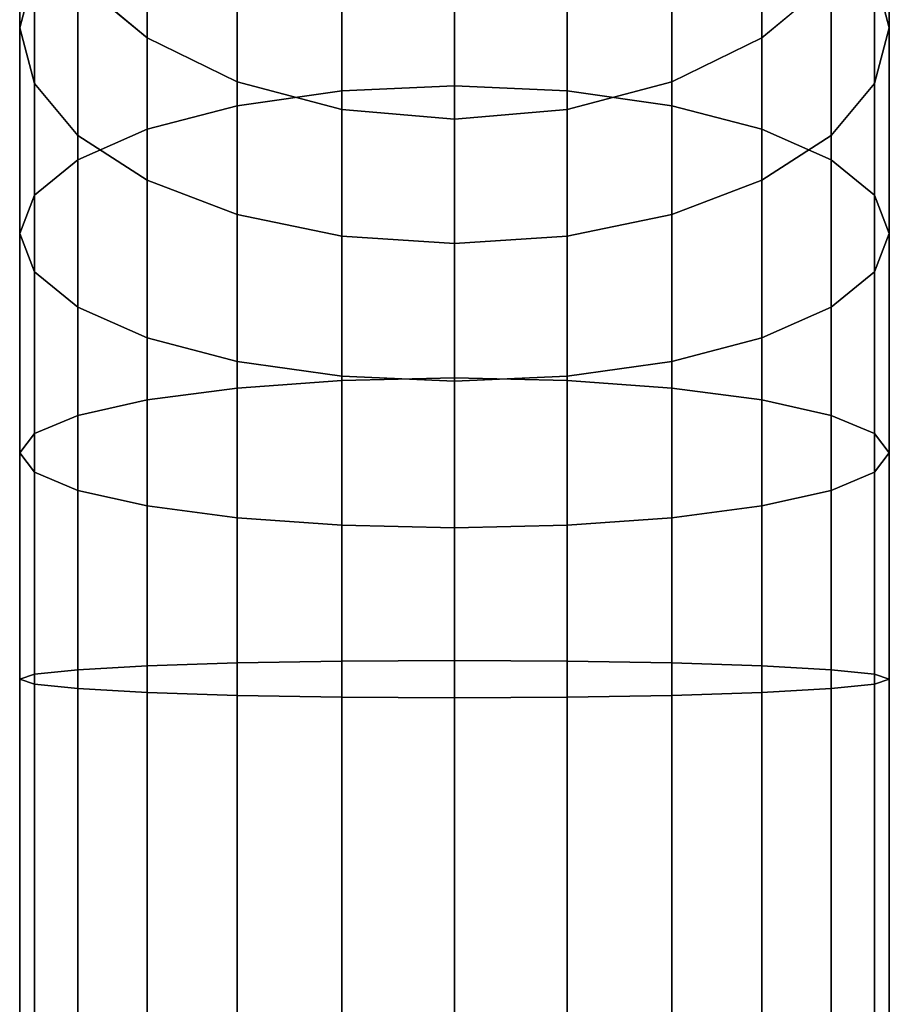
# Model space of a CAD drawing. Extents: x -0.021 to 0.427, y -0.427 to 0.073.
# Drawn here: x 0.39 to 0.423, y -0.099 to -0.061 of the extents above; entities that cross this region are included whole.
import ezdxf

# ---------------------------------------------------------------- set-up
doc = ezdxf.new("R2010")
doc.units = 0
doc.layers.add('L10_GEO__H67', color=7, linetype='CONTINUOUS')

msp = doc.modelspace()

# ---------------------------------------------------------------- linework, layer by layer
at = {"layer": 'L10_GEO__H67', "color": 8, "invisible_edges": 9}
for points in [[(0.406553, -0.053219, 0.01278), (0.402232, -0.063927, 0.008407), (0.402232, -0.053501, 0.013269), (0.406553, -0.053219, 0.01278)], [(0.402232, -0.063927, 0.008407), (0.406553, -0.053219, 0.01278), (0.406553, -0.063734, 0.007876), (0.402232, -0.063927, 0.008407)], [(0.410874, -0.053501, 0.013269), (0.406553, -0.063734, 0.007876), (0.406553, -0.053219, 0.01278), (0.410874, -0.053501, 0.013269)], [(0.402232, -0.053501, 0.013269), (0.398205, -0.064493, 0.009962), (0.398205, -0.054328, 0.014702), (0.402232, -0.053501, 0.013269)], [(0.398205, -0.064493, 0.009962), (0.402232, -0.053501, 0.013269), (0.402232, -0.063927, 0.008407), (0.398205, -0.064493, 0.009962)], [(0.406553, -0.063734, 0.007876), (0.410874, -0.053501, 0.013269), (0.410874, -0.063927, 0.008407), (0.406553, -0.063734, 0.007876)], [(0.4149, -0.054328, 0.014702), (0.410874, -0.063927, 0.008407), (0.410874, -0.053501, 0.013269), (0.4149, -0.054328, 0.014702)], [(0.389857, -0.054361, 0.032124), (0.390426, -0.059357, 0.023412), (0.389857, -0.0615, 0.027124), (0.389857, -0.054361, 0.032124)], [(0.389857, -0.0615, 0.027124), (0.390426, -0.057116, 0.035408), (0.389857, -0.054361, 0.032124), (0.389857, -0.0615, 0.027124)], [(0.398205, -0.054328, 0.014702), (0.394747, -0.065393, 0.012435), (0.394747, -0.055644, 0.016982), (0.398205, -0.054328, 0.014702)], [(0.394747, -0.065393, 0.012435), (0.398205, -0.054328, 0.014702), (0.398205, -0.064493, 0.009962), (0.394747, -0.065393, 0.012435)], [(0.410874, -0.063927, 0.008407), (0.4149, -0.054328, 0.014702), (0.4149, -0.064493, 0.009962), (0.410874, -0.063927, 0.008407)], [(0.418358, -0.055644, 0.016982), (0.4149, -0.064493, 0.009962), (0.4149, -0.054328, 0.014702), (0.418358, -0.055644, 0.016982)], [(0.422679, -0.057116, 0.035408), (0.423248, -0.0615, 0.027124), (0.423248, -0.054361, 0.032124), (0.422679, -0.057116, 0.035408)], [(0.422679, -0.059357, 0.023412), (0.423248, -0.054361, 0.032124), (0.423248, -0.0615, 0.027124), (0.422679, -0.059357, 0.023412)], [(0.394747, -0.065393, 0.012435), (0.392094, -0.057359, 0.019952), (0.394747, -0.055644, 0.016982), (0.394747, -0.065393, 0.012435)], [(0.4149, -0.064493, 0.009962), (0.418358, -0.055644, 0.016982), (0.418358, -0.065393, 0.012435), (0.4149, -0.064493, 0.009962)], [(0.421011, -0.057359, 0.019952), (0.418358, -0.065393, 0.012435), (0.418358, -0.055644, 0.016982), (0.421011, -0.057359, 0.019952)], [(0.390426, -0.057116, 0.035408), (0.389857, -0.0615, 0.027124), (0.390426, -0.063643, 0.030837), (0.390426, -0.057116, 0.035408)], [(0.390426, -0.063643, 0.030837), (0.392094, -0.059684, 0.038468), (0.390426, -0.057116, 0.035408), (0.390426, -0.063643, 0.030837)], [(0.392094, -0.066567, 0.015659), (0.390426, -0.059357, 0.023412), (0.392094, -0.057359, 0.019952), (0.392094, -0.066567, 0.015659)], [(0.394747, -0.05717, 0.045815), (0.392094, -0.059684, 0.038468), (0.394747, -0.061889, 0.041096), (0.394747, -0.05717, 0.045815)], [(0.392094, -0.057359, 0.019952), (0.394747, -0.065393, 0.012435), (0.392094, -0.066567, 0.015659), (0.392094, -0.057359, 0.019952)], [(0.394747, -0.061889, 0.041096), (0.398205, -0.059186, 0.047507), (0.394747, -0.05717, 0.045815), (0.394747, -0.061889, 0.041096)], [(0.4149, -0.059186, 0.047507), (0.418358, -0.061889, 0.041096), (0.418358, -0.05717, 0.045815), (0.4149, -0.059186, 0.047507)], [(0.421011, -0.059684, 0.038468), (0.418358, -0.05717, 0.045815), (0.418358, -0.061889, 0.041096), (0.421011, -0.059684, 0.038468)], [(0.418358, -0.065393, 0.012435), (0.421011, -0.057359, 0.019952), (0.421011, -0.066567, 0.015659), (0.418358, -0.065393, 0.012435)], [(0.421011, -0.059684, 0.038468), (0.422679, -0.063643, 0.030837), (0.422679, -0.057116, 0.035408), (0.421011, -0.059684, 0.038468)], [(0.422679, -0.059357, 0.023412), (0.421011, -0.066567, 0.015659), (0.421011, -0.057359, 0.019952), (0.422679, -0.059357, 0.023412)], [(0.423248, -0.0615, 0.027124), (0.422679, -0.057116, 0.035408), (0.422679, -0.063643, 0.030837), (0.423248, -0.0615, 0.027124)], [(0.398205, -0.059186, 0.047507), (0.394747, -0.061889, 0.041096), (0.398205, -0.063581, 0.043112), (0.398205, -0.059186, 0.047507)], [(0.402232, -0.064644, 0.04438), (0.398205, -0.059186, 0.047507), (0.398205, -0.063581, 0.043112), (0.402232, -0.064644, 0.04438)], [(0.398205, -0.059186, 0.047507), (0.402232, -0.064644, 0.04438), (0.402232, -0.060454, 0.048571), (0.398205, -0.059186, 0.047507)], [(0.4149, -0.059186, 0.047507), (0.410874, -0.064644, 0.04438), (0.4149, -0.063581, 0.043112), (0.4149, -0.059186, 0.047507)], [(0.410874, -0.064644, 0.04438), (0.4149, -0.059186, 0.047507), (0.410874, -0.060454, 0.048571), (0.410874, -0.064644, 0.04438)], [(0.418358, -0.061889, 0.041096), (0.4149, -0.059186, 0.047507), (0.4149, -0.063581, 0.043112), (0.418358, -0.061889, 0.041096)], [(0.390426, -0.067933, 0.019413), (0.389857, -0.0615, 0.027124), (0.390426, -0.059357, 0.023412), (0.390426, -0.067933, 0.019413)], [(0.390426, -0.059357, 0.023412), (0.392094, -0.066567, 0.015659), (0.390426, -0.067933, 0.019413), (0.390426, -0.059357, 0.023412)], [(0.392094, -0.059684, 0.038468), (0.390426, -0.063643, 0.030837), (0.392094, -0.065641, 0.034297), (0.392094, -0.059684, 0.038468)], [(0.392094, -0.065641, 0.034297), (0.394747, -0.061889, 0.041096), (0.392094, -0.059684, 0.038468), (0.392094, -0.065641, 0.034297)], [(0.418358, -0.061889, 0.041096), (0.421011, -0.065641, 0.034297), (0.421011, -0.059684, 0.038468), (0.418358, -0.061889, 0.041096)], [(0.421011, -0.066567, 0.015659), (0.422679, -0.059357, 0.023412), (0.422679, -0.067933, 0.019413), (0.421011, -0.066567, 0.015659)], [(0.422679, -0.063643, 0.030837), (0.421011, -0.059684, 0.038468), (0.421011, -0.065641, 0.034297), (0.422679, -0.063643, 0.030837)], [(0.423248, -0.0615, 0.027124), (0.422679, -0.067933, 0.019413), (0.422679, -0.059357, 0.023412), (0.423248, -0.0615, 0.027124)], [(0.406553, -0.065007, 0.044812), (0.402232, -0.060454, 0.048571), (0.402232, -0.064644, 0.04438), (0.406553, -0.065007, 0.044812)], [(0.402232, -0.060454, 0.048571), (0.406553, -0.065007, 0.044812), (0.406553, -0.060886, 0.048933), (0.402232, -0.060454, 0.048571)], [(0.406553, -0.060886, 0.048933), (0.410874, -0.064644, 0.04438), (0.410874, -0.060454, 0.048571), (0.406553, -0.060886, 0.048933)], [(0.410874, -0.064644, 0.04438), (0.406553, -0.060886, 0.048933), (0.406553, -0.065007, 0.044812), (0.410874, -0.064644, 0.04438)], [(0.389857, -0.0615, 0.027124), (0.390426, -0.067933, 0.019413), (0.389857, -0.069399, 0.023441), (0.389857, -0.0615, 0.027124)], [(0.389857, -0.069399, 0.023441), (0.390426, -0.063643, 0.030837), (0.389857, -0.0615, 0.027124), (0.389857, -0.069399, 0.023441)], [(0.422679, -0.063643, 0.030837), (0.423248, -0.069399, 0.023441), (0.423248, -0.0615, 0.027124), (0.422679, -0.063643, 0.030837)], [(0.422679, -0.067933, 0.019413), (0.423248, -0.0615, 0.027124), (0.423248, -0.069399, 0.023441), (0.422679, -0.067933, 0.019413)], [(0.394747, -0.061889, 0.041096), (0.392094, -0.065641, 0.034297), (0.394747, -0.067356, 0.037268), (0.394747, -0.061889, 0.041096)], [(0.398205, -0.068672, 0.039547), (0.394747, -0.061889, 0.041096), (0.394747, -0.067356, 0.037268), (0.398205, -0.068672, 0.039547)], [(0.394747, -0.061889, 0.041096), (0.398205, -0.068672, 0.039547), (0.398205, -0.063581, 0.043112), (0.394747, -0.061889, 0.041096)], [(0.4149, -0.063581, 0.043112), (0.418358, -0.067356, 0.037268), (0.418358, -0.061889, 0.041096), (0.4149, -0.063581, 0.043112)], [(0.421011, -0.065641, 0.034297), (0.418358, -0.061889, 0.041096), (0.418358, -0.067356, 0.037268), (0.421011, -0.065641, 0.034297)], [(0.390426, -0.063643, 0.030837), (0.389857, -0.069399, 0.023441), (0.390426, -0.070865, 0.027469), (0.390426, -0.063643, 0.030837)], [(0.390426, -0.070865, 0.027469), (0.392094, -0.065641, 0.034297), (0.390426, -0.063643, 0.030837), (0.390426, -0.070865, 0.027469)], [(0.402232, -0.069499, 0.04098), (0.398205, -0.063581, 0.043112), (0.398205, -0.068672, 0.039547), (0.402232, -0.069499, 0.04098)], [(0.398205, -0.063581, 0.043112), (0.402232, -0.069499, 0.04098), (0.402232, -0.064644, 0.04438), (0.398205, -0.063581, 0.043112)], [(0.406553, -0.063734, 0.007876), (0.402232, -0.07504, 0.005429), (0.402232, -0.063927, 0.008407), (0.406553, -0.063734, 0.007876)], [(0.402232, -0.07504, 0.005429), (0.406553, -0.063734, 0.007876), (0.406553, -0.074941, 0.004873), (0.402232, -0.07504, 0.005429)], [(0.410874, -0.063927, 0.008407), (0.406553, -0.074941, 0.004873), (0.406553, -0.063734, 0.007876), (0.410874, -0.063927, 0.008407)], [(0.410874, -0.064644, 0.04438), (0.4149, -0.068672, 0.039547), (0.4149, -0.063581, 0.043112), (0.410874, -0.064644, 0.04438)], [(0.418358, -0.067356, 0.037268), (0.4149, -0.063581, 0.043112), (0.4149, -0.068672, 0.039547), (0.418358, -0.067356, 0.037268)], [(0.421011, -0.065641, 0.034297), (0.422679, -0.070865, 0.027469), (0.422679, -0.063643, 0.030837), (0.421011, -0.065641, 0.034297)], [(0.423248, -0.069399, 0.023441), (0.422679, -0.063643, 0.030837), (0.422679, -0.070865, 0.027469), (0.423248, -0.069399, 0.023441)], [(0.402232, -0.063927, 0.008407), (0.398205, -0.075327, 0.007059), (0.398205, -0.064493, 0.009962), (0.402232, -0.063927, 0.008407)], [(0.398205, -0.075327, 0.007059), (0.402232, -0.063927, 0.008407), (0.402232, -0.07504, 0.005429), (0.398205, -0.075327, 0.007059)], [(0.406553, -0.074941, 0.004873), (0.410874, -0.063927, 0.008407), (0.410874, -0.07504, 0.005429), (0.406553, -0.074941, 0.004873)], [(0.4149, -0.064493, 0.009962), (0.410874, -0.07504, 0.005429), (0.410874, -0.063927, 0.008407), (0.4149, -0.064493, 0.009962)], [(0.398205, -0.064493, 0.009962), (0.394747, -0.075784, 0.009651), (0.394747, -0.065393, 0.012435), (0.398205, -0.064493, 0.009962)], [(0.394747, -0.075784, 0.009651), (0.398205, -0.064493, 0.009962), (0.398205, -0.075327, 0.007059), (0.394747, -0.075784, 0.009651)], [(0.410874, -0.07504, 0.005429), (0.4149, -0.064493, 0.009962), (0.4149, -0.075327, 0.007059), (0.410874, -0.07504, 0.005429)], [(0.418358, -0.065393, 0.012435), (0.4149, -0.075327, 0.007059), (0.4149, -0.064493, 0.009962), (0.418358, -0.065393, 0.012435)], [(0.406553, -0.069782, 0.041469), (0.402232, -0.064644, 0.04438), (0.402232, -0.069499, 0.04098), (0.406553, -0.069782, 0.041469)], [(0.402232, -0.064644, 0.04438), (0.406553, -0.069782, 0.041469), (0.406553, -0.065007, 0.044812), (0.402232, -0.064644, 0.04438)], [(0.406553, -0.065007, 0.044812), (0.410874, -0.069499, 0.04098), (0.410874, -0.064644, 0.04438), (0.406553, -0.065007, 0.044812)], [(0.4149, -0.068672, 0.039547), (0.410874, -0.064644, 0.04438), (0.410874, -0.069499, 0.04098), (0.4149, -0.068672, 0.039547)], [(0.410874, -0.069499, 0.04098), (0.406553, -0.065007, 0.044812), (0.406553, -0.069782, 0.041469), (0.410874, -0.069499, 0.04098)], [(0.392094, -0.065641, 0.034297), (0.390426, -0.070865, 0.027469), (0.392094, -0.072231, 0.031223), (0.392094, -0.065641, 0.034297)], [(0.394747, -0.075784, 0.009651), (0.392094, -0.066567, 0.015659), (0.394747, -0.065393, 0.012435), (0.394747, -0.075784, 0.009651)], [(0.392094, -0.072231, 0.031223), (0.394747, -0.067356, 0.037268), (0.392094, -0.065641, 0.034297), (0.392094, -0.072231, 0.031223)], [(0.4149, -0.075327, 0.007059), (0.418358, -0.065393, 0.012435), (0.418358, -0.075784, 0.009651), (0.4149, -0.075327, 0.007059)], [(0.421011, -0.066567, 0.015659), (0.418358, -0.075784, 0.009651), (0.418358, -0.065393, 0.012435), (0.421011, -0.066567, 0.015659)], [(0.418358, -0.067356, 0.037268), (0.421011, -0.072231, 0.031223), (0.421011, -0.065641, 0.034297), (0.418358, -0.067356, 0.037268)], [(0.422679, -0.070865, 0.027469), (0.421011, -0.065641, 0.034297), (0.421011, -0.072231, 0.031223), (0.422679, -0.070865, 0.027469)], [(0.392094, -0.07638, 0.013029), (0.390426, -0.067933, 0.019413), (0.392094, -0.066567, 0.015659), (0.392094, -0.07638, 0.013029)], [(0.392094, -0.066567, 0.015659), (0.394747, -0.075784, 0.009651), (0.392094, -0.07638, 0.013029), (0.392094, -0.066567, 0.015659)], [(0.418358, -0.075784, 0.009651), (0.421011, -0.066567, 0.015659), (0.421011, -0.07638, 0.013029), (0.418358, -0.075784, 0.009651)], [(0.422679, -0.067933, 0.019413), (0.421011, -0.07638, 0.013029), (0.421011, -0.066567, 0.015659), (0.422679, -0.067933, 0.019413)], [(0.394747, -0.067356, 0.037268), (0.392094, -0.072231, 0.031223), (0.394747, -0.073405, 0.034447), (0.394747, -0.067356, 0.037268)], [(0.398205, -0.074305, 0.03692), (0.394747, -0.067356, 0.037268), (0.394747, -0.073405, 0.034447), (0.398205, -0.074305, 0.03692)], [(0.394747, -0.067356, 0.037268), (0.398205, -0.074305, 0.03692), (0.398205, -0.068672, 0.039547), (0.394747, -0.067356, 0.037268)], [(0.4149, -0.068672, 0.039547), (0.418358, -0.073405, 0.034447), (0.418358, -0.067356, 0.037268), (0.4149, -0.068672, 0.039547)], [(0.421011, -0.072231, 0.031223), (0.418358, -0.067356, 0.037268), (0.418358, -0.073405, 0.034447), (0.421011, -0.072231, 0.031223)], [(0.390426, -0.077073, 0.016963), (0.389857, -0.069399, 0.023441), (0.390426, -0.067933, 0.019413), (0.390426, -0.077073, 0.016963)], [(0.390426, -0.067933, 0.019413), (0.392094, -0.07638, 0.013029), (0.390426, -0.077073, 0.016963), (0.390426, -0.067933, 0.019413)], [(0.421011, -0.07638, 0.013029), (0.422679, -0.067933, 0.019413), (0.422679, -0.077073, 0.016963), (0.421011, -0.07638, 0.013029)], [(0.423248, -0.069399, 0.023441), (0.422679, -0.077073, 0.016963), (0.422679, -0.067933, 0.019413), (0.423248, -0.069399, 0.023441)], [(0.402232, -0.074871, 0.038475), (0.398205, -0.068672, 0.039547), (0.398205, -0.074305, 0.03692), (0.402232, -0.074871, 0.038475)], [(0.398205, -0.068672, 0.039547), (0.402232, -0.074871, 0.038475), (0.402232, -0.069499, 0.04098), (0.398205, -0.068672, 0.039547)], [(0.410874, -0.069499, 0.04098), (0.4149, -0.074305, 0.03692), (0.4149, -0.068672, 0.039547), (0.410874, -0.069499, 0.04098)], [(0.418358, -0.073405, 0.034447), (0.4149, -0.068672, 0.039547), (0.4149, -0.074305, 0.03692), (0.418358, -0.073405, 0.034447)], [(0.389857, -0.069399, 0.023441), (0.390426, -0.077073, 0.016963), (0.389857, -0.077818, 0.021185), (0.389857, -0.069399, 0.023441)], [(0.389857, -0.077818, 0.021185), (0.390426, -0.070865, 0.027469), (0.389857, -0.069399, 0.023441), (0.389857, -0.077818, 0.021185)], [(0.406553, -0.075064, 0.039006), (0.402232, -0.069499, 0.04098), (0.402232, -0.074871, 0.038475), (0.406553, -0.075064, 0.039006)], [(0.402232, -0.069499, 0.04098), (0.406553, -0.075064, 0.039006), (0.406553, -0.069782, 0.041469), (0.402232, -0.069499, 0.04098)], [(0.406553, -0.069782, 0.041469), (0.410874, -0.074871, 0.038475), (0.410874, -0.069499, 0.04098), (0.406553, -0.069782, 0.041469)], [(0.4149, -0.074305, 0.03692), (0.410874, -0.069499, 0.04098), (0.410874, -0.074871, 0.038475), (0.4149, -0.074305, 0.03692)], [(0.422679, -0.070865, 0.027469), (0.423248, -0.077818, 0.021185), (0.423248, -0.069399, 0.023441), (0.422679, -0.070865, 0.027469)], [(0.422679, -0.077073, 0.016963), (0.423248, -0.069399, 0.023441), (0.423248, -0.077818, 0.021185), (0.422679, -0.077073, 0.016963)], [(0.410874, -0.074871, 0.038475), (0.406553, -0.069782, 0.041469), (0.406553, -0.075064, 0.039006), (0.410874, -0.074871, 0.038475)], [(0.390426, -0.070865, 0.027469), (0.389857, -0.077818, 0.021185), (0.390426, -0.078562, 0.025407), (0.390426, -0.070865, 0.027469)], [(0.390426, -0.078562, 0.025407), (0.392094, -0.072231, 0.031223), (0.390426, -0.070865, 0.027469), (0.390426, -0.078562, 0.025407)], [(0.421011, -0.072231, 0.031223), (0.422679, -0.078562, 0.025407), (0.422679, -0.070865, 0.027469), (0.421011, -0.072231, 0.031223)], [(0.423248, -0.077818, 0.021185), (0.422679, -0.070865, 0.027469), (0.422679, -0.078562, 0.025407), (0.423248, -0.077818, 0.021185)], [(0.392094, -0.072231, 0.031223), (0.390426, -0.078562, 0.025407), (0.392094, -0.079256, 0.029341), (0.392094, -0.072231, 0.031223)], [(0.392094, -0.079256, 0.029341), (0.394747, -0.073405, 0.034447), (0.392094, -0.072231, 0.031223), (0.392094, -0.079256, 0.029341)], [(0.418358, -0.073405, 0.034447), (0.421011, -0.079256, 0.029341), (0.421011, -0.072231, 0.031223), (0.418358, -0.073405, 0.034447)], [(0.422679, -0.078562, 0.025407), (0.421011, -0.072231, 0.031223), (0.421011, -0.079256, 0.029341), (0.422679, -0.078562, 0.025407)], [(0.394747, -0.073405, 0.034447), (0.392094, -0.079256, 0.029341), (0.394747, -0.079851, 0.032719), (0.394747, -0.073405, 0.034447)], [(0.398205, -0.080308, 0.035312), (0.394747, -0.073405, 0.034447), (0.394747, -0.079851, 0.032719), (0.398205, -0.080308, 0.035312)], [(0.394747, -0.073405, 0.034447), (0.398205, -0.080308, 0.035312), (0.398205, -0.074305, 0.03692), (0.394747, -0.073405, 0.034447)], [(0.4149, -0.074305, 0.03692), (0.418358, -0.079851, 0.032719), (0.418358, -0.073405, 0.034447), (0.4149, -0.074305, 0.03692)], [(0.421011, -0.079256, 0.029341), (0.418358, -0.073405, 0.034447), (0.418358, -0.079851, 0.032719), (0.421011, -0.079256, 0.029341)], [(0.402232, -0.080596, 0.036941), (0.398205, -0.074305, 0.03692), (0.398205, -0.080308, 0.035312), (0.402232, -0.080596, 0.036941)], [(0.398205, -0.074305, 0.03692), (0.402232, -0.080596, 0.036941), (0.402232, -0.074871, 0.038475), (0.398205, -0.074305, 0.03692)], [(0.410874, -0.074871, 0.038475), (0.4149, -0.080308, 0.035312), (0.4149, -0.074305, 0.03692), (0.410874, -0.074871, 0.038475)], [(0.418358, -0.079851, 0.032719), (0.4149, -0.074305, 0.03692), (0.4149, -0.080308, 0.035312), (0.418358, -0.079851, 0.032719)], [(0.402232, -0.07504, 0.005429), (0.398205, -0.085876, 0.006136), (0.398205, -0.075327, 0.007059), (0.402232, -0.07504, 0.005429)], [(0.398205, -0.085876, 0.006136), (0.402232, -0.07504, 0.005429), (0.402232, -0.085804, 0.004487), (0.398205, -0.085876, 0.006136)], [(0.406553, -0.080694, 0.037497), (0.402232, -0.074871, 0.038475), (0.402232, -0.080596, 0.036941), (0.406553, -0.080694, 0.037497)], [(0.402232, -0.074871, 0.038475), (0.406553, -0.080694, 0.037497), (0.406553, -0.075064, 0.039006), (0.402232, -0.074871, 0.038475)], [(0.406553, -0.074941, 0.004873), (0.402232, -0.085804, 0.004487), (0.402232, -0.07504, 0.005429), (0.406553, -0.074941, 0.004873)], [(0.402232, -0.085804, 0.004487), (0.406553, -0.074941, 0.004873), (0.406553, -0.08578, 0.003925), (0.402232, -0.085804, 0.004487)], [(0.406553, -0.075064, 0.039006), (0.410874, -0.080596, 0.036941), (0.410874, -0.074871, 0.038475), (0.406553, -0.075064, 0.039006)], [(0.410874, -0.07504, 0.005429), (0.406553, -0.08578, 0.003925), (0.406553, -0.074941, 0.004873), (0.410874, -0.07504, 0.005429)], [(0.406553, -0.08578, 0.003925), (0.410874, -0.07504, 0.005429), (0.410874, -0.085804, 0.004487), (0.406553, -0.08578, 0.003925)], [(0.410874, -0.080596, 0.036941), (0.406553, -0.075064, 0.039006), (0.406553, -0.080694, 0.037497), (0.410874, -0.080596, 0.036941)], [(0.4149, -0.080308, 0.035312), (0.410874, -0.074871, 0.038475), (0.410874, -0.080596, 0.036941), (0.4149, -0.080308, 0.035312)], [(0.4149, -0.075327, 0.007059), (0.410874, -0.085804, 0.004487), (0.410874, -0.07504, 0.005429), (0.4149, -0.075327, 0.007059)], [(0.398205, -0.075327, 0.007059), (0.394747, -0.085991, 0.008758), (0.394747, -0.075784, 0.009651), (0.398205, -0.075327, 0.007059)], [(0.394747, -0.085991, 0.008758), (0.398205, -0.075327, 0.007059), (0.398205, -0.085876, 0.006136), (0.394747, -0.085991, 0.008758)], [(0.410874, -0.085804, 0.004487), (0.4149, -0.075327, 0.007059), (0.4149, -0.085876, 0.006136), (0.410874, -0.085804, 0.004487)], [(0.418358, -0.075784, 0.009651), (0.4149, -0.085876, 0.006136), (0.4149, -0.075327, 0.007059), (0.418358, -0.075784, 0.009651)], [(0.394747, -0.085991, 0.008758), (0.392094, -0.07638, 0.013029), (0.394747, -0.075784, 0.009651), (0.394747, -0.085991, 0.008758)], [(0.4149, -0.085876, 0.006136), (0.418358, -0.075784, 0.009651), (0.418358, -0.085991, 0.008758), (0.4149, -0.085876, 0.006136)], [(0.421011, -0.07638, 0.013029), (0.418358, -0.085991, 0.008758), (0.418358, -0.075784, 0.009651), (0.421011, -0.07638, 0.013029)], [(0.392094, -0.08614, 0.012175), (0.390426, -0.077073, 0.016963), (0.392094, -0.07638, 0.013029), (0.392094, -0.08614, 0.012175)], [(0.392094, -0.07638, 0.013029), (0.394747, -0.085991, 0.008758), (0.392094, -0.08614, 0.012175), (0.392094, -0.07638, 0.013029)], [(0.418358, -0.085991, 0.008758), (0.421011, -0.07638, 0.013029), (0.421011, -0.08614, 0.012175), (0.418358, -0.085991, 0.008758)], [(0.422679, -0.077073, 0.016963), (0.421011, -0.08614, 0.012175), (0.421011, -0.07638, 0.013029), (0.422679, -0.077073, 0.016963)], [(0.390426, -0.086314, 0.016155), (0.389857, -0.077818, 0.021185), (0.390426, -0.077073, 0.016963), (0.390426, -0.086314, 0.016155)], [(0.390426, -0.077073, 0.016963), (0.392094, -0.08614, 0.012175), (0.390426, -0.086314, 0.016155), (0.390426, -0.077073, 0.016963)], [(0.421011, -0.08614, 0.012175), (0.422679, -0.077073, 0.016963), (0.422679, -0.086314, 0.016155), (0.421011, -0.08614, 0.012175)], [(0.423248, -0.077818, 0.021185), (0.422679, -0.086314, 0.016155), (0.422679, -0.077073, 0.016963), (0.423248, -0.077818, 0.021185)], [(0.389857, -0.077818, 0.021185), (0.390426, -0.086314, 0.016155), (0.389857, -0.0865, 0.020426), (0.389857, -0.077818, 0.021185)], [(0.389857, -0.0865, 0.020426), (0.390426, -0.078562, 0.025407), (0.389857, -0.077818, 0.021185), (0.389857, -0.0865, 0.020426)], [(0.422679, -0.078562, 0.025407), (0.423248, -0.0865, 0.020426), (0.423248, -0.077818, 0.021185), (0.422679, -0.078562, 0.025407)], [(0.422679, -0.086314, 0.016155), (0.423248, -0.077818, 0.021185), (0.423248, -0.0865, 0.020426), (0.422679, -0.086314, 0.016155)], [(0.390426, -0.078562, 0.025407), (0.389857, -0.0865, 0.020426), (0.390426, -0.086687, 0.024696), (0.390426, -0.078562, 0.025407)], [(0.390426, -0.086687, 0.024696), (0.392094, -0.079256, 0.029341), (0.390426, -0.078562, 0.025407), (0.390426, -0.086687, 0.024696)], [(0.421011, -0.079256, 0.029341), (0.422679, -0.086687, 0.024696), (0.422679, -0.078562, 0.025407), (0.421011, -0.079256, 0.029341)], [(0.423248, -0.0865, 0.020426), (0.422679, -0.078562, 0.025407), (0.422679, -0.086687, 0.024696), (0.423248, -0.0865, 0.020426)], [(0.392094, -0.079256, 0.029341), (0.390426, -0.086687, 0.024696), (0.392094, -0.08686, 0.028676), (0.392094, -0.079256, 0.029341)], [(0.392094, -0.08686, 0.028676), (0.394747, -0.079851, 0.032719), (0.392094, -0.079256, 0.029341), (0.392094, -0.08686, 0.028676)], [(0.418358, -0.079851, 0.032719), (0.421011, -0.08686, 0.028676), (0.421011, -0.079256, 0.029341), (0.418358, -0.079851, 0.032719)], [(0.422679, -0.086687, 0.024696), (0.421011, -0.079256, 0.029341), (0.421011, -0.08686, 0.028676), (0.422679, -0.086687, 0.024696)], [(0.394747, -0.079851, 0.032719), (0.392094, -0.08686, 0.028676), (0.394747, -0.087009, 0.032093), (0.394747, -0.079851, 0.032719)], [(0.398205, -0.087124, 0.034715), (0.394747, -0.079851, 0.032719), (0.394747, -0.087009, 0.032093), (0.398205, -0.087124, 0.034715)], [(0.394747, -0.079851, 0.032719), (0.398205, -0.087124, 0.034715), (0.398205, -0.080308, 0.035312), (0.394747, -0.079851, 0.032719)], [(0.4149, -0.080308, 0.035312), (0.418358, -0.087009, 0.032093), (0.418358, -0.079851, 0.032719), (0.4149, -0.080308, 0.035312)], [(0.421011, -0.08686, 0.028676), (0.418358, -0.079851, 0.032719), (0.418358, -0.087009, 0.032093), (0.421011, -0.08686, 0.028676)], [(0.402232, -0.087196, 0.036364), (0.398205, -0.080308, 0.035312), (0.398205, -0.087124, 0.034715), (0.402232, -0.087196, 0.036364)], [(0.398205, -0.080308, 0.035312), (0.402232, -0.087196, 0.036364), (0.402232, -0.080596, 0.036941), (0.398205, -0.080308, 0.035312)], [(0.410874, -0.080596, 0.036941), (0.4149, -0.087124, 0.034715), (0.4149, -0.080308, 0.035312), (0.410874, -0.080596, 0.036941)], [(0.418358, -0.087009, 0.032093), (0.4149, -0.080308, 0.035312), (0.4149, -0.087124, 0.034715), (0.418358, -0.087009, 0.032093)], [(0.406553, -0.08722, 0.036926), (0.402232, -0.080596, 0.036941), (0.402232, -0.087196, 0.036364), (0.406553, -0.08722, 0.036926)], [(0.402232, -0.080596, 0.036941), (0.406553, -0.08722, 0.036926), (0.406553, -0.080694, 0.037497), (0.402232, -0.080596, 0.036941)], [(0.406553, -0.080694, 0.037497), (0.410874, -0.087196, 0.036364), (0.410874, -0.080596, 0.036941), (0.406553, -0.080694, 0.037497)], [(0.410874, -0.087196, 0.036364), (0.406553, -0.080694, 0.037497), (0.406553, -0.08722, 0.036926), (0.410874, -0.087196, 0.036364)], [(0.4149, -0.087124, 0.034715), (0.410874, -0.080596, 0.036941), (0.410874, -0.087196, 0.036364), (0.4149, -0.087124, 0.034715)], [(0.392094, -0.1215, 0.012175), (0.390426, -0.086314, 0.016155), (0.392094, -0.08614, 0.012175), (0.392094, -0.1215, 0.012175)], [(0.394747, -0.1215, 0.008758), (0.392094, -0.08614, 0.012175), (0.394747, -0.085991, 0.008758), (0.394747, -0.1215, 0.008758)], [(0.392094, -0.08614, 0.012175), (0.394747, -0.1215, 0.008758), (0.392094, -0.1215, 0.012175), (0.392094, -0.08614, 0.012175)], [(0.398205, -0.085876, 0.006136), (0.394747, -0.1215, 0.008758), (0.394747, -0.085991, 0.008758), (0.398205, -0.085876, 0.006136)], [(0.394747, -0.1215, 0.008758), (0.398205, -0.085876, 0.006136), (0.398205, -0.1215, 0.006136), (0.394747, -0.1215, 0.008758)], [(0.402232, -0.085804, 0.004487), (0.398205, -0.1215, 0.006136), (0.398205, -0.085876, 0.006136), (0.402232, -0.085804, 0.004487)], [(0.398205, -0.1215, 0.006136), (0.402232, -0.085804, 0.004487), (0.402232, -0.1215, 0.004487), (0.398205, -0.1215, 0.006136)], [(0.406553, -0.08578, 0.003925), (0.402232, -0.1215, 0.004487), (0.402232, -0.085804, 0.004487), (0.406553, -0.08578, 0.003925)], [(0.402232, -0.1215, 0.004487), (0.406553, -0.08578, 0.003925), (0.406553, -0.1215, 0.003925), (0.402232, -0.1215, 0.004487)], [(0.410874, -0.085804, 0.004487), (0.406553, -0.1215, 0.003925), (0.406553, -0.08578, 0.003925), (0.410874, -0.085804, 0.004487)], [(0.406553, -0.1215, 0.003925), (0.410874, -0.085804, 0.004487), (0.410874, -0.1215, 0.004487), (0.406553, -0.1215, 0.003925)], [(0.4149, -0.085876, 0.006136), (0.410874, -0.1215, 0.004487), (0.410874, -0.085804, 0.004487), (0.4149, -0.085876, 0.006136)], [(0.410874, -0.1215, 0.004487), (0.4149, -0.085876, 0.006136), (0.4149, -0.1215, 0.006136), (0.410874, -0.1215, 0.004487)], [(0.418358, -0.085991, 0.008758), (0.4149, -0.1215, 0.006136), (0.4149, -0.085876, 0.006136), (0.418358, -0.085991, 0.008758)], [(0.4149, -0.1215, 0.006136), (0.418358, -0.085991, 0.008758), (0.418358, -0.1215, 0.008758), (0.4149, -0.1215, 0.006136)], [(0.421011, -0.08614, 0.012175), (0.418358, -0.1215, 0.008758), (0.418358, -0.085991, 0.008758), (0.421011, -0.08614, 0.012175)], [(0.418358, -0.1215, 0.008758), (0.421011, -0.08614, 0.012175), (0.421011, -0.1215, 0.012175), (0.418358, -0.1215, 0.008758)], [(0.422679, -0.086314, 0.016155), (0.421011, -0.1215, 0.012175), (0.421011, -0.08614, 0.012175), (0.422679, -0.086314, 0.016155)], [(0.390426, -0.1215, 0.016155), (0.389857, -0.0865, 0.020426), (0.390426, -0.086314, 0.016155), (0.390426, -0.1215, 0.016155)], [(0.389857, -0.0865, 0.020426), (0.390426, -0.1215, 0.016155), (0.389857, -0.1215, 0.020426), (0.389857, -0.0865, 0.020426)], [(0.389857, -0.1215, 0.020426), (0.390426, -0.086687, 0.024696), (0.389857, -0.0865, 0.020426), (0.389857, -0.1215, 0.020426)], [(0.390426, -0.086314, 0.016155), (0.392094, -0.1215, 0.012175), (0.390426, -0.1215, 0.016155), (0.390426, -0.086314, 0.016155)], [(0.421011, -0.1215, 0.012175), (0.422679, -0.086314, 0.016155), (0.422679, -0.1215, 0.016155), (0.421011, -0.1215, 0.012175)], [(0.423248, -0.0865, 0.020426), (0.422679, -0.1215, 0.016155), (0.422679, -0.086314, 0.016155), (0.423248, -0.0865, 0.020426)], [(0.422679, -0.086687, 0.024696), (0.423248, -0.1215, 0.020426), (0.423248, -0.0865, 0.020426), (0.422679, -0.086687, 0.024696)], [(0.422679, -0.1215, 0.016155), (0.423248, -0.0865, 0.020426), (0.423248, -0.1215, 0.020426), (0.422679, -0.1215, 0.016155)], [(0.390426, -0.086687, 0.024696), (0.389857, -0.1215, 0.020426), (0.390426, -0.1215, 0.024696), (0.390426, -0.086687, 0.024696)], [(0.390426, -0.1215, 0.024696), (0.392094, -0.08686, 0.028676), (0.390426, -0.086687, 0.024696), (0.390426, -0.1215, 0.024696)], [(0.392094, -0.08686, 0.028676), (0.390426, -0.1215, 0.024696), (0.392094, -0.1215, 0.028676), (0.392094, -0.08686, 0.028676)], [(0.392094, -0.1215, 0.028676), (0.394747, -0.087009, 0.032093), (0.392094, -0.08686, 0.028676), (0.392094, -0.1215, 0.028676)], [(0.418358, -0.087009, 0.032093), (0.421011, -0.1215, 0.028676), (0.421011, -0.08686, 0.028676), (0.418358, -0.087009, 0.032093)], [(0.421011, -0.08686, 0.028676), (0.422679, -0.1215, 0.024696), (0.422679, -0.086687, 0.024696), (0.421011, -0.08686, 0.028676)], [(0.422679, -0.1215, 0.024696), (0.421011, -0.08686, 0.028676), (0.421011, -0.1215, 0.028676), (0.422679, -0.1215, 0.024696)], [(0.423248, -0.1215, 0.020426), (0.422679, -0.086687, 0.024696), (0.422679, -0.1215, 0.024696), (0.423248, -0.1215, 0.020426)], [(0.394747, -0.087009, 0.032093), (0.392094, -0.1215, 0.028676), (0.394747, -0.1215, 0.032093), (0.394747, -0.087009, 0.032093)], [(0.398205, -0.1215, 0.034715), (0.394747, -0.087009, 0.032093), (0.394747, -0.1215, 0.032093), (0.398205, -0.1215, 0.034715)], [(0.394747, -0.087009, 0.032093), (0.398205, -0.1215, 0.034715), (0.398205, -0.087124, 0.034715), (0.394747, -0.087009, 0.032093)], [(0.402232, -0.1215, 0.036364), (0.398205, -0.087124, 0.034715), (0.398205, -0.1215, 0.034715), (0.402232, -0.1215, 0.036364)], [(0.398205, -0.087124, 0.034715), (0.402232, -0.1215, 0.036364), (0.402232, -0.087196, 0.036364), (0.398205, -0.087124, 0.034715)], [(0.406553, -0.1215, 0.036926), (0.402232, -0.087196, 0.036364), (0.402232, -0.1215, 0.036364), (0.406553, -0.1215, 0.036926)], [(0.402232, -0.087196, 0.036364), (0.406553, -0.1215, 0.036926), (0.406553, -0.08722, 0.036926), (0.402232, -0.087196, 0.036364)], [(0.406553, -0.08722, 0.036926), (0.410874, -0.1215, 0.036364), (0.410874, -0.087196, 0.036364), (0.406553, -0.08722, 0.036926)], [(0.410874, -0.1215, 0.036364), (0.406553, -0.08722, 0.036926), (0.406553, -0.1215, 0.036926), (0.410874, -0.1215, 0.036364)], [(0.410874, -0.087196, 0.036364), (0.4149, -0.1215, 0.034715), (0.4149, -0.087124, 0.034715), (0.410874, -0.087196, 0.036364)], [(0.4149, -0.1215, 0.034715), (0.410874, -0.087196, 0.036364), (0.410874, -0.1215, 0.036364), (0.4149, -0.1215, 0.034715)], [(0.4149, -0.087124, 0.034715), (0.418358, -0.1215, 0.032093), (0.418358, -0.087009, 0.032093), (0.4149, -0.087124, 0.034715)], [(0.418358, -0.1215, 0.032093), (0.4149, -0.087124, 0.034715), (0.4149, -0.1215, 0.034715), (0.418358, -0.1215, 0.032093)], [(0.421011, -0.1215, 0.028676), (0.418358, -0.087009, 0.032093), (0.418358, -0.1215, 0.032093), (0.421011, -0.1215, 0.028676)]]:
    msp.add_3dface(points, dxfattribs=at)

doc.saveas('drawing.dxf')
